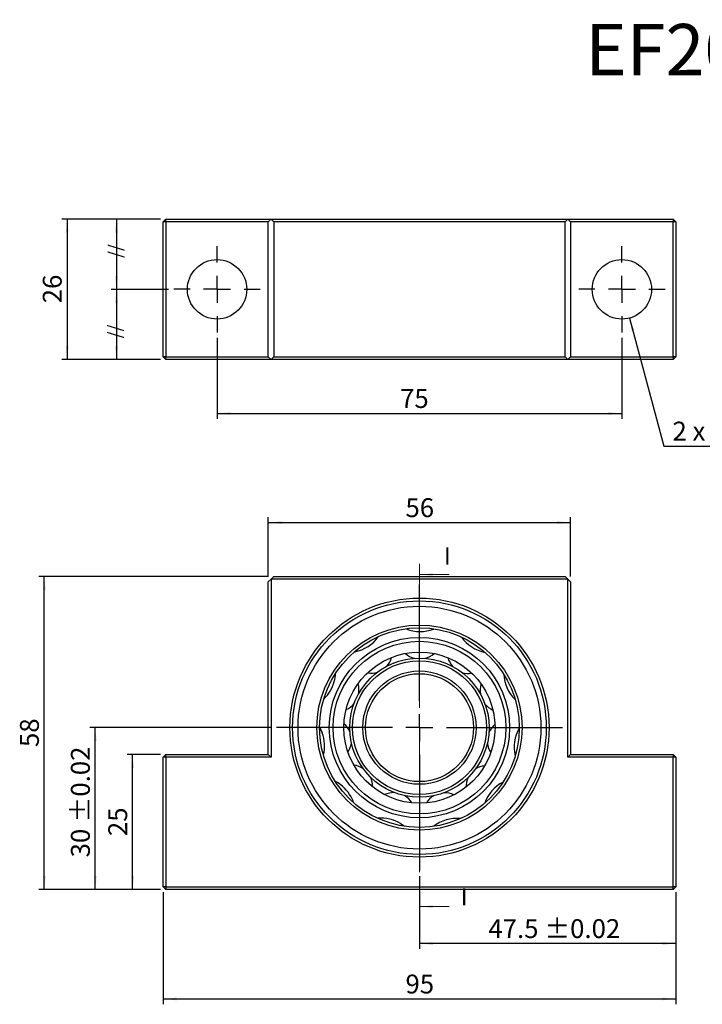
# Model space of a CAD drawing. Units: millimetres. Extents: x 18 to 271, y 13 to 196.
# Drawn here: x 18 to 144, y 13 to 196 of the extents above; entities that cross this region are included whole.
import ezdxf

# ---------------------------------------------------------------- set-up
doc = ezdxf.new("R2010")
doc.units = ezdxf.units.MM
doc.linetypes.add('CENTER', pattern=[10.16, 6.35, -1.27, 1.27, -1.27])
doc.layers.add('FORMAT', color=7, linetype='Continuous')
doc.styles.add('SLDTEXTSTYLE0', font='TXT', dxfattribs={"width": 0.75, "bigfont": 'bigfont'})
doc.styles.add('SLDTEXTSTYLE1', font='TXT', dxfattribs={"width": 0.75})
doc.styles.add('SLDTEXTSTYLE2', font='TXT', dxfattribs={"width": 0.666667})
doc.dimstyles.new('SLDDIMSTYLE0', dxfattribs={"dimtxt": 3.5, "dimasz": 2.5, "dimexe": 0, "dimexo": 0.0625, "dimgap": 0.875, "dimtad": 1, "dimrnd": 1e-09, "dimzin": 12, "dimdsep": 46, "dimtxsty": 'SLDTEXTSTYLE1', "dimsah": 1, "dimcen": 0.09, "dimadec": 0, "dimazin": 3, "dimtfac": 1, "dimtofl": 0, "dimtmove": 0, "dimatfit": 3, "dimfxl": 0, "dimfrac": 2, "dimtolj": 1, "dimtzin": 12, "dimarcsym": 0})
doc.dimstyles.new('SLDDIMSTYLE1', dxfattribs={"dimtxt": 3.5, "dimasz": 2.5, "dimexe": 0, "dimexo": 0.0625, "dimgap": 0.875, "dimtad": 1, "dimrnd": 1e-09, "dimzin": 12, "dimdsep": 46, "dimtxsty": 'SLDTEXTSTYLE1', "dimsah": 1, "dimcen": 0.09, "dimadec": 0, "dimazin": 3, "dimtol": 1, "dimtp": 0.02, "dimtm": 0.02, "dimtfac": 1, "dimtmove": 0, "dimatfit": 0, "dimfxl": 0, "dimfrac": 2, "dimtolj": 1, "dimarcsym": 0})
doc.dimstyles.new('SLDDIMSTYLE2', dxfattribs={"dimtxt": 3.5, "dimasz": 2.5, "dimexe": 0, "dimexo": 0.0625, "dimgap": 0.875, "dimtad": 1, "dimdec": 1, "dimrnd": 1e-09, "dimzin": 12, "dimdsep": 46, "dimtxsty": 'SLDTEXTSTYLE1', "dimsah": 1, "dimcen": 0.09, "dimadec": 0, "dimazin": 3, "dimtol": 1, "dimtp": 0.02, "dimtm": 0.02, "dimtfac": 1, "dimtofl": 0, "dimtmove": 0, "dimatfit": 3, "dimfxl": 0, "dimfrac": 2, "dimtolj": 1, "dimarcsym": 0})
doc.dimstyles.new('SLDDIMSTYLE3', dxfattribs={"dimtxt": 3.5, "dimasz": 2.5, "dimexe": 0, "dimexo": 0.0625, "dimgap": 0.875, "dimtad": 1, "dimrnd": 1e-09, "dimzin": 12, "dimdsep": 46, "dimtxsty": 'SLDTEXTSTYLE1', "dimsah": 1, "dimcen": 0.09, "dimadec": 0, "dimazin": 3, "dimtfac": 1, "dimtmove": 0, "dimatfit": 0, "dimfxl": 0, "dimfrac": 2, "dimtolj": 1, "dimtzin": 12, "dimarcsym": 0})
doc.dimstyles.new('SLDDIMSTYLE4', dxfattribs={"dimtxt": 3.5, "dimasz": 2.5, "dimexe": 0, "dimexo": 0.0625, "dimgap": 0.875, "dimtad": 0, "dimtih": 1, "dimtoh": 1, "dimdec": 6, "dimrnd": 1e-09, "dimzin": 12, "dimdsep": 46, "dimtxsty": 'SLDTEXTSTYLE1', "dimsah": 1, "dimcen": 0, "dimadec": 0, "dimazin": 3, "dimtfac": 1, "dimtofl": 0, "dimtmove": 0, "dimatfit": 3, "dimfxl": 0, "dimfrac": 2, "dimtolj": 1, "dimtzin": 12, "dimarcsym": 0})

# ---------------------------------------------------------------- blocks, each defined once
blk = doc.blocks.new('_D')
at = {"layer": 'FORMAT', "color": 7}
for p, q in [((64.08, 92.48), (64.08, 103.48)), ((64.08, 102.48), (120.08, 102.48)), ((120.08, 92.48), (120.08, 103.48))]:
    blk.add_line(p, q, dxfattribs=at)
for points in [[(64.08, 102.48), (66.58, 102.23), (66.58, 102.73)], [(120.08, 102.48), (117.58, 102.73), (117.58, 102.23)]]:
    blk.add_solid(points, dxfattribs=at)
at = {"layer": 'FORMAT', "color": 7, "insert": (89.49, 106.99), "char_height": 3.5, "attachment_point": 1, "style": 'SLDTEXTSTYLE1'}
blk.add_mtext('56', dxfattribs=at)
blk = doc.blocks.new('_D_1')
at = {"layer": 'FORMAT', "color": 7}
for p, q in [((64.58, 64.48), (31.02, 64.48)), ((32.02, 34.48), (32.02, 64.48)), ((44.08, 34.48), (31.02, 34.48))]:
    blk.add_line(p, q, dxfattribs=at)
for points in [[(32.02, 64.48), (31.77, 61.98), (32.27, 61.98)], [(32.02, 34.48), (32.27, 36.98), (31.77, 36.98)]]:
    blk.add_solid(points, dxfattribs=at)
at = {"layer": 'FORMAT', "color": 7, "char_height": 3.5, "attachment_point": 1, "rotation": 90, "style": 'SLDTEXTSTYLE1'}
for s, insert in [('±0.02', (27.51, 46.92)), ('30', (27.51, 40.44))]:
    blk.add_mtext(s, dxfattribs=dict(at, insert=insert))
blk = doc.blocks.new('_D_2')
at = {"layer": 'FORMAT', "color": 7}
for p, q in [((44.08, 59.48), (37.94, 59.48)), ((38.94, 34.48), (38.94, 59.48)), ((44.08, 34.48), (37.94, 34.48))]:
    blk.add_line(p, q, dxfattribs=at)
for points in [[(38.94, 59.48), (38.69, 56.98), (39.19, 56.98)], [(38.94, 34.48), (39.19, 36.98), (38.69, 36.98)]]:
    blk.add_solid(points, dxfattribs=at)
at = {"layer": 'FORMAT', "color": 7, "insert": (34.43, 44.39), "char_height": 3.5, "attachment_point": 1, "rotation": 90, "style": 'SLDTEXTSTYLE1'}
blk.add_mtext('25', dxfattribs=at)
blk = doc.blocks.new('_D_3')
at = {"layer": 'FORMAT', "color": 7}
for p, q in [((64.08, 92.48), (21.58, 92.48)), ((22.58, 34.48), (22.58, 92.48)), ((44.08, 34.48), (21.58, 34.48))]:
    blk.add_line(p, q, dxfattribs=at)
for points in [[(22.58, 92.48), (22.33, 89.98), (22.83, 89.98)], [(22.58, 34.48), (22.83, 36.98), (22.33, 36.98)]]:
    blk.add_solid(points, dxfattribs=at)
at = {"layer": 'FORMAT', "color": 7, "insert": (18.07, 60.89), "char_height": 3.5, "attachment_point": 1, "rotation": 90, "style": 'SLDTEXTSTYLE1'}
blk.add_mtext('58', dxfattribs=at)
blk = doc.blocks.new('_D_4')
at = {"layer": 'FORMAT', "color": 7}
for p, q in [((44.58, 33.98), (44.58, 13.21)), ((139.58, 33.98), (139.58, 13.21)), ((44.58, 14.21), (139.58, 14.21))]:
    blk.add_line(p, q, dxfattribs=at)
for points in [[(44.58, 14.21), (47.08, 13.96), (47.08, 14.46)], [(139.58, 14.21), (137.08, 14.46), (137.08, 13.96)]]:
    blk.add_solid(points, dxfattribs=at)
at = {"layer": 'FORMAT', "color": 7, "insert": (89.49, 18.72), "char_height": 3.5, "attachment_point": 1, "style": 'SLDTEXTSTYLE1'}
blk.add_mtext('95', dxfattribs=at)
blk = doc.blocks.new('_D_5')
at = {"layer": 'FORMAT', "color": 7}
for p, q in [((92.08, 36.98), (92.08, 23.48)), ((139.58, 33.98), (139.58, 23.48)), ((139.58, 24.48), (92.08, 24.48))]:
    blk.add_line(p, q, dxfattribs=at)
for points in [[(92.08, 24.48), (94.58, 24.23), (94.58, 24.73)], [(139.58, 24.48), (137.08, 24.73), (137.08, 24.23)]]:
    blk.add_solid(points, dxfattribs=at)
at = {"layer": 'FORMAT', "color": 7, "char_height": 3.5, "attachment_point": 1, "style": 'SLDTEXTSTYLE1'}
for s, insert in [('±0.02', (115.22, 28.99)), ('47.5', (104.85, 28.99))]:
    blk.add_mtext(s, dxfattribs=dict(at, insert=insert))
blk = doc.blocks.new('SW_CENTERMARKSYMBOL_0')
at = {"layer": 'FORMAT', "color": 0}
for p, q in [((0, 5), (0, 26.5)), ((0, 0), (0, 2.5)), ((-5, 0), (-26.5, 0)), ((0, 0), (-2.5, 0)), ((0, 0), (0, -2.5)), ((0, 0), (2.5, 0)), ((5, 0), (26.5, 0)), ((0, -5), (0, -26.5))]:
    blk.add_line(p, q, dxfattribs=at)
blk = doc.blocks.new('_D_6')
at = {"layer": 'FORMAT', "color": 7}
for p, q in [((44.08, 158.7), (25.81, 158.7)), ((26.81, 158.7), (26.81, 132.7)), ((44.08, 132.7), (25.81, 132.7))]:
    blk.add_line(p, q, dxfattribs=at)
for points in [[(26.81, 158.7), (26.56, 156.2), (27.06, 156.2)], [(26.81, 132.7), (27.06, 135.2), (26.56, 135.2)]]:
    blk.add_solid(points, dxfattribs=at)
at = {"layer": 'FORMAT', "color": 7, "insert": (22.3, 143.12), "char_height": 3.5, "attachment_point": 1, "rotation": 90, "style": 'SLDTEXTSTYLE1'}
blk.add_mtext('26', dxfattribs=at)
blk = doc.blocks.new('_D_7')
at = {"layer": 'FORMAT', "color": 7}
for p, q in [((44.08, 158.7), (34.94, 158.7)), ((35.94, 158.7), (35.94, 145.7)), ((45.58, 145.7), (34.94, 145.7))]:
    blk.add_line(p, q, dxfattribs=at)
for points in [[(35.94, 158.7), (35.69, 156.2), (36.19, 156.2)], [(35.94, 145.7), (36.19, 148.2), (35.69, 148.2)]]:
    blk.add_solid(points, dxfattribs=at)
blk = doc.blocks.new('_D_8')
at = {"layer": 'FORMAT', "color": 7}
for p, q in [((45.58, 145.7), (34.94, 145.7)), ((35.94, 145.7), (35.94, 132.7)), ((44.08, 132.7), (34.94, 132.7))]:
    blk.add_line(p, q, dxfattribs=at)
for points in [[(35.94, 145.7), (35.69, 143.2), (36.19, 143.2)], [(35.94, 132.7), (36.19, 135.2), (35.69, 135.2)]]:
    blk.add_solid(points, dxfattribs=at)
blk = doc.blocks.new('_D_9')
at = {"layer": 'FORMAT', "color": 7}
for p, q in [((54.58, 136.7), (54.58, 121.7)), ((129.58, 136.7), (129.58, 121.7)), ((54.58, 122.7), (129.58, 122.7))]:
    blk.add_line(p, q, dxfattribs=at)
for points in [[(54.58, 122.7), (57.08, 122.45), (57.08, 122.95)], [(129.58, 122.7), (127.08, 122.95), (127.08, 122.45)]]:
    blk.add_solid(points, dxfattribs=at)
at = {"layer": 'FORMAT', "color": 7, "insert": (88.49, 127.22), "char_height": 3.5, "attachment_point": 1, "style": 'SLDTEXTSTYLE1'}
blk.add_mtext('75', dxfattribs=at)
blk = doc.blocks.new('_D_10')
at = {"layer": 'FORMAT'}
for p, q in [((131, 140.39), (137.37, 116.62)), ((137.37, 116.62), (178.08, 116.62))]:
    blk.add_line(p, q, dxfattribs=at)
blk.add_solid([(131, 140.39), (131.41, 137.91), (131.89, 138.04)], dxfattribs=at)
at = {"layer": 'FORMAT', "char_height": 3.5, "attachment_point": 1}
for s, insert, style in [('2 x', (138.96, 121.18), 'SLDTEXTSTYLE2'), ('%%c', (146.38, 121.13), 'SLDTEXTSTYLE1'), ('11 \\M+18AAE\\M+19153\\M+18AD1\\M+190FA', (152.97, 121.18), 'SLDTEXTSTYLE0')]:
    blk.add_mtext(s, dxfattribs=dict(at, insert=insert, style=style))
blk = doc.blocks.new('SW_CENTERMARKSYMBOL_1')
at = {"layer": 'FORMAT', "color": 0}
for p, q in [((0, 5), (0, 8)), ((0, 0), (0, 2.5)), ((-5, 0), (-8, 0)), ((0, 0), (-2.5, 0)), ((0, 0), (0, -2.5)), ((0, 0), (2.5, 0)), ((5, 0), (8, 0)), ((0, -5), (0, -8))]:
    blk.add_line(p, q, dxfattribs=at)
blk = doc.blocks.new('SW_CENTERMARKSYMBOL_2')
at = {"layer": 'FORMAT', "color": 0}
for p, q in [((0, 5), (0, 8)), ((0, 0), (0, 2.5)), ((-5, 0), (-8, 0)), ((0, 0), (-2.5, 0)), ((0, 0), (0, -2.5)), ((0, 0), (2.5, 0)), ((5, 0), (8, 0)), ((0, -5), (0, -8))]:
    blk.add_line(p, q, dxfattribs=at)

msp = doc.modelspace()

# ---------------------------------------------------------------- linework, layer by layer
at = {"color": 7, "linetype": 'Continuous', "lineweight": 25}
for p, q in [((44.5801246, 158.2037747), (45.0801256, 158.7037748)), ((44.5801246, 133.2037743), (44.5801246, 158.2037747)), ((45.0801256, 158.2037747), (44.5801246, 158.2037747)), ((45.0801256, 158.2037747), (45.0801256, 158.7037748)), ((45.0801256, 158.7037748), (64.5801241, 158.7037748)), ((64.0801231, 158.2037747), (45.0801256, 158.2037747)), ((45.0801256, 158.2037747), (45.0801256, 133.2037743)), ((64.5801241, 158.7037748), (64.0801231, 158.2037747)), ((64.0801231, 133.2037743), (64.0801231, 158.2037747)), ((65.0801233, 158.2037747), (64.5801241, 158.7037748)), ((64.5801241, 158.7037748), (119.5801238, 158.7037748)), ((119.0801247, 158.2037747), (65.0801233, 158.2037747)), ((65.0801233, 158.2037747), (65.0801233, 133.2037743)), ((119.5801238, 158.7037748), (119.0801247, 158.2037747)), ((119.0801247, 133.2037743), (119.0801247, 158.2037747)), ((120.0801249, 158.2037747), (119.5801238, 158.7037748)), ((119.5801238, 158.7037748), (139.0801224, 158.7037748)), ((120.0801249, 158.2037747), (120.0801249, 133.2037743)), ((139.0801224, 158.2037747), (120.0801249, 158.2037747)), ((139.0801224, 158.7037748), (139.0801224, 158.2037747)), ((139.0801224, 158.7037748), (139.5801234, 158.2037747)), ((139.0801224, 133.2037743), (139.0801224, 158.2037747)), ((139.5801234, 158.2037747), (139.0801224, 158.2037747)), ((139.5801234, 158.2037747), (139.5801234, 133.2037743)), ((45.0801256, 133.2037743), (44.5801246, 133.2037743)), ((45.0801256, 132.7037743), (44.5801246, 133.2037743)), ((45.0801256, 133.2037743), (64.0801231, 133.2037743)), ((45.0801256, 132.7037743), (45.0801256, 133.2037743)), ((64.0801231, 133.2037743), (64.5801241, 132.7037743)), ((64.5801241, 132.7037743), (65.0801233, 133.2037743)), ((65.0801233, 133.2037743), (119.0801247, 133.2037743)), ((119.0801247, 133.2037743), (119.5801238, 132.7037743)), ((119.5801238, 132.7037743), (120.0801249, 133.2037743)), ((120.0801249, 133.2037743), (139.0801224, 133.2037743)), ((139.5801234, 133.2037743), (139.0801224, 133.2037743)), ((139.5801234, 133.2037743), (139.0801224, 132.7037743)), ((139.0801224, 133.2037743), (139.0801224, 132.7037743)), ((64.5801241, 132.7037743), (45.0801256, 132.7037743)), ((119.5801238, 132.7037743), (64.5801241, 132.7037743)), ((139.0801224, 132.7037743), (119.5801238, 132.7037743)), ((64.0801231, 91.479292), (64.5801241, 91.979293)), ((64.0801231, 59.4792923), (64.0801231, 91.479292)), ((64.5801241, 91.979293), (65.0801233, 92.4792903)), ((119.5801238, 91.979293), (64.5801241, 91.979293)), ((64.5801241, 91.979293), (64.5801241, 58.9792913)), ((65.0801233, 92.4792903), (119.0801247, 92.4792903)), ((119.0801247, 92.4792903), (119.5801238, 91.979293)), ((119.5801238, 58.9792913), (119.5801238, 91.979293)), ((119.5801238, 91.979293), (120.0801249, 91.479292)), ((120.0801249, 91.479292), (120.0801249, 59.4792923)), ((45.0801256, 59.4792923), (44.5801246, 58.9792913)), ((45.0801256, 58.9792913), (44.5801246, 58.9792913)), ((44.5801246, 34.979292), (44.5801246, 58.9792913)), ((45.0801256, 58.9792913), (45.0801256, 59.4792923)), ((45.0801256, 59.4792923), (64.0801231, 59.4792923)), ((45.0801256, 58.9792913), (45.0801256, 34.979292)), ((64.5801241, 58.9792913), (45.0801256, 58.9792913)), ((64.5801241, 58.9792913), (64.0801231, 59.4792923)), ((120.0801249, 59.4792923), (119.5801238, 58.9792913)), ((139.0801224, 58.9792913), (119.5801238, 58.9792913)), ((120.0801249, 59.4792923), (139.0801224, 59.4792923)), ((139.0801224, 59.4792923), (139.0801224, 58.9792913)), ((139.5801234, 58.9792913), (139.0801224, 59.4792923)), ((139.0801224, 34.979292), (139.0801224, 58.9792913)), ((139.5801234, 58.9792913), (139.0801224, 58.9792913)), ((139.5801234, 58.9792913), (139.5801234, 34.979292)), ((45.0801256, 34.979292), (44.5801246, 34.979292)), ((44.5801246, 34.979292), (45.0801256, 34.4792919)), ((45.0801256, 34.979292), (139.0801224, 34.979292)), ((45.0801256, 34.979292), (45.0801256, 34.4792919)), ((139.5801234, 34.979292), (139.0801224, 34.979292)), ((139.0801224, 34.4792919), (139.0801224, 34.979292)), ((139.0801224, 34.4792919), (139.5801234, 34.979292)), ((139.0801224, 34.4792919), (45.0801256, 34.4792919))]:
    msp.add_line(p, q, dxfattribs=at)
at = {"color": 7, "linetype": 'CENTER', "lineweight": 18}
msp.add_line((92.080124, 94.8392957), (92.080124, 29.3192919), dxfattribs=at)
at = {"color": 7, "linetype": 'Continuous', "lineweight": 18}
for p, q in [((97.580124, 92.8392957), (92.080124, 92.8392957)), ((97.580124, 31.3192919), (92.080124, 31.3192919))]:
    msp.add_line(p, q, dxfattribs=at)
at = {"color": 7, "linetype": 'Continuous', "lineweight": 25, "flags": 128}
for points in [[(73.5989178, 64.5120422), (73.7679287, 64.2115006), (74.0641526, 63.5098422)], [(88.5900867, 46.7184035), (89.0597757, 46.421062), (89.3375853, 46.2054515)]]:
    msp.add_lwpolyline(points, dxfattribs=at)
at = {"color": 7, "linetype": 'Continuous', "lineweight": 25}
for centre, radius in [((54.580124, 145.7037745), 5.5), ((129.580124, 145.7037745), 5.5), ((92.080124, 64.4792919), 24), ((92.080124, 64.4792919), 23.5), ((92.080124, 64.4792919), 22.5), ((92.080124, 64.4792919), 19), ((92.080124, 64.4792919), 18.5), ((92.080124, 64.4792919), 16.7100592), ((92.080124, 64.4792919), 16), ((92.080124, 64.4792919), 14), ((92.080124, 64.4792919), 12.9), ((92.080124, 64.4792919), 12.4), ((92.080124, 64.4792919), 10.5), ((92.080124, 64.4792919), 10)]:
    msp.add_circle(centre, radius, dxfattribs=at)
for centre, radius, start, end in [((92.1756726, 89.3875855), 7.0998342, 248.667635585, 290.999065876), ((78.6559611, 85.5491177), 7.1727078, 281.566670727, 324.253616635), ((105.6492907, 85.4245625), 7.1471113, 215.619352621, 258.510049603), ((83.1055617, 78.5628721), 3.96875, 317.183581297, 344.421095987), ((92.1444, 81.1791682), 3.96875, 227.865128253, 255.102642944), ((92.1444, 81.1791682), 3.96875, 284.456308569, 311.69382326), ((101.1628312, 78.4933716), 3.96875, 195.137855526, 222.375370216), ((69.6235566, 74.8073517), 6.9107101, 313.279112937, 345.147318234), ((71.37709, 74.6200839), 5.1747319, 342.173307595, 358.577409642), ((83.1055617, 78.5628721), 3.96875, 260.59240098, 287.829915671), ((101.1628312, 78.4933716), 3.96875, 251.729035842, 278.966550533), ((114.7774383, 74.7390034), 7.0996768, 183.10901213, 225.434015885), ((76.9160834, 71.4751388), 3.96875, 349.910854024, 17.148368715), ((107.297567, 71.3582037), 3.96875, 162.410582798, 189.648097489), ((76.9160834, 71.4751388), 3.96875, 293.319673707, 320.557188398), ((107.297567, 71.3582037), 3.96875, 219.001763115, 246.239277806), ((75.5410809, 62.1662735), 3.96875, 22.638126751, 49.875641442), ((108.6008722, 62.0390299), 3.96875, 129.683310071, 156.920824762), ((116.7707513, 60.8190891), 7.1497767, 150.642540787, 192.542796259), ((67.1967897, 61.0072424), 7.3091503, 347.226708915, 20.022717871), ((75.5410809, 62.1662735), 3.96875, 326.046946435, 353.284461125), ((108.6008722, 62.0390299), 3.96875, 186.274490387, 213.512005078), ((79.4171077, 53.5917753), 3.96875, 55.365399478, 82.602914169), ((104.6589565, 53.4946221), 3.96875, 96.956037344, 124.193552035), ((79.4171077, 53.5917753), 3.96875, 358.774219162, 26.011733853), ((104.6589565, 53.4946221), 3.96875, 153.54721766, 180.784732351), ((73.0453312, 48.0948009), 7.2981605, 29.361753113, 61.263129341), ((110.8162902, 48.1111453), 7.0711761, 117.429169628, 160.047704003), ((75.2887782, 49.1592522), 4.8240576, 17.638246162, 31.408591737), ((87.3135527, 48.4739866), 3.96875, 88.092672206, 115.330186896), ((87.3135527, 48.4739866), 3.96875, 31.501491889, 58.73900658), ((96.7233504, 48.4377693), 3.96875, 120.819944933, 148.057459624), ((96.7233504, 48.4377693), 3.96875, 64.228764616, 91.466279307), ((84.9109818, 40.3685634), 7.338684, 59.911946542, 94.074266541), ((99.0031388, 40.5667774), 7.0861355, 84.725219536, 127.853013167)]:
    msp.add_arc(centre, radius, start, end, dxfattribs=at)
at = {"color": 7, "linetype": 'Continuous', "lineweight": 18}
for points in [[(92.080124, 92.8392957), (94.580124, 92.5892957), (94.580124, 93.0892957)], [(92.080124, 31.3192919), (94.580124, 31.0692919), (94.580124, 31.5692919)]]:
    msp.add_solid(points, dxfattribs=at)

# ---------------------------------------------------------------- block references
at = {"layer": 'FORMAT', "color": 7}
for name, p in [('SW_CENTERMARKSYMBOL_2', (54.580124, 145.7037745)), ('SW_CENTERMARKSYMBOL_1', (129.580124, 145.7037745)), ('SW_CENTERMARKSYMBOL_0', (92.080124, 64.4792919))]:
    msp.add_blockref(name, p, dxfattribs=at)

# ---------------------------------------------------------------- texts
at = {"color": 7, "linetype": 'Continuous', "char_height": 3.175, "attachment_point": 1, "style": 'SLDTEXTSTYLE1'}
for insert in [(96.6225714, 97.8806961), (99.7313105, 34.704093)]:
    msp.add_mtext('I', dxfattribs=dict(at, insert=insert))
at = {"layer": 'FORMAT', "color": 7, "insert": (122.8235459, 194.8766989), "char_height": 9.525, "attachment_point": 1, "style": 'SLDTEXTSTYLE0'}
msp.add_mtext('EF20\\M+1967B\\M+1E993', dxfattribs=at)
at = {"layer": 'FORMAT', "color": 7, "char_height": 2.38125, "attachment_point": 1, "rotation": 90, "style": 'SLDTEXTSTYLE1'}
for insert in [(34.5171844, 151.5166094), (34.382093, 136.6246019)]:
    msp.add_mtext('//', dxfattribs=dict(at, insert=insert))

# ---------------------------------------------------------------- dimensions: what is measured, and where the dimension line sits
at = {"layer": 'FORMAT', "color": 7}
for base, p1, p2, angle, dimstyle, picture, middle in [((26.8084517, 132.7037745), (45.080124, 158.7037745), (45.080124, 132.7037745), 90, 'SLDDIMSTYLE0', '_D_6', (26.8084517, 145.7037745)), ((35.9384399, 145.7037745), (45.080124, 158.7037745), (46.580124, 145.7037745), 90, 'SLDDIMSTYLE3', '_D_7', (35.9384399, 153.8515721)), ((35.9384399, 132.7037745), (46.580124, 145.7037745), (45.080124, 132.7037745), 90, 'SLDDIMSTYLE3', '_D_8', (35.9384399, 136.5096313)), ((22.580124, 92.4792919), (45.080124, 34.4792919), (65.080124, 92.4792919), 90, 'SLDDIMSTYLE0', '_D_3', (22.580124, 63.4792919)), ((32.0231952, 64.4792919), (45.080124, 34.4792919), (65.580124, 64.4792919), 90, 'SLDDIMSTYLE1', '_D_1', (32.0231952, 49.4792919)), ((38.9445486, 59.4792919), (45.080124, 34.4792919), (45.080124, 59.4792919), 90, 'SLDDIMSTYLE0', '_D_2', (38.9445486, 46.9792919)), ((139.580124, 14.2129847), (44.580124, 34.9792919), (139.580124, 34.9792919), 0, 'SLDDIMSTYLE0', '_D_4', (92.080124, 14.2129847))]:
    dim = msp.add_linear_dim(base=base, p1=p1, p2=p2, angle=angle, dimstyle=dimstyle, dxfattribs=at)
    dim.commit()
    dim.dimension.update_dxf_attribs({"geometry": picture, "text_midpoint": middle, "dimtype": 160})
at = {"layer": 'FORMAT'}
dim = msp.add_diameter_dim_2p(p1=(128.1566192, 151.0163666), p2=(131.0036287, 140.3911825), text='2 x <> 完全貫穿\\P', dimstyle='SLDDIMSTYLE4', dxfattribs=at)
dim.commit()
dim.dimension.update_dxf_attribs({"geometry": '_D_10', "text_midpoint": (158.5201484, 119.4202611), "dimtype": 163})
at = {"layer": 'FORMAT', "color": 7}
for base, p1, p2, dimstyle, picture, middle in [((129.580124, 122.7037745), (54.580124, 137.7037745), (129.580124, 137.7037745), 'SLDDIMSTYLE0', '_D_9', (91.071505, 122.7037745)), ((120.080124, 102.4792919), (64.080124, 91.4792919), (120.080124, 91.4792919), 'SLDDIMSTYLE0', '_D', (92.080124, 102.4792919)), ((92.080124, 24.4792919), (139.580124, 34.9792919), (92.080124, 37.9792919), 'SLDDIMSTYLE2', '_D_5', (115.830124, 24.4792919))]:
    dim = msp.add_linear_dim(base=base, p1=p1, p2=p2, dimstyle=dimstyle, dxfattribs=at)
    dim.commit()
    dim.dimension.update_dxf_attribs({"geometry": picture, "text_midpoint": middle, "dimtype": 160})

doc.saveas('drawing.dxf')
